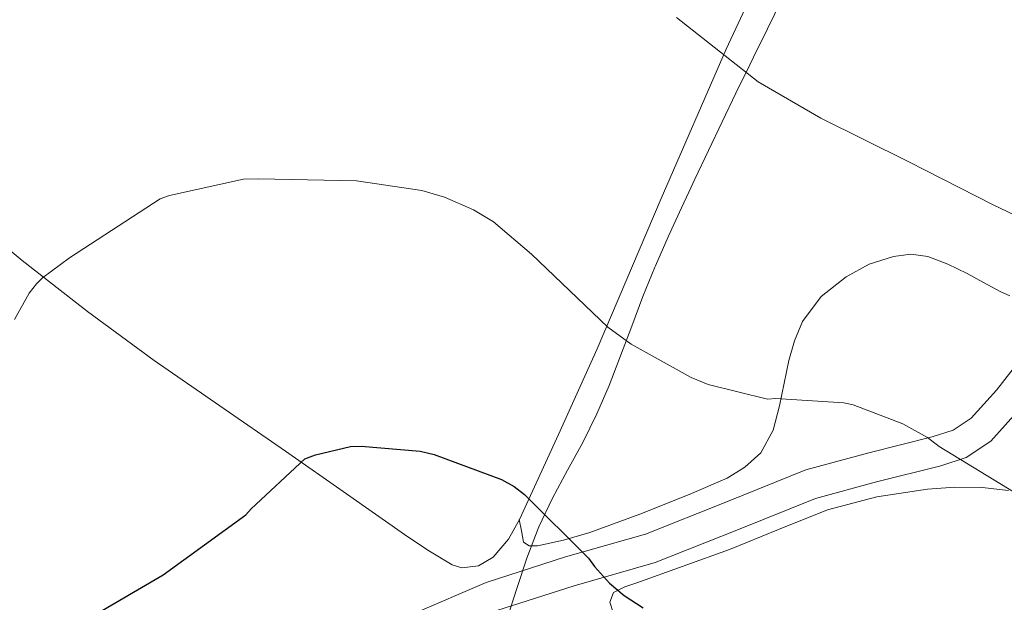
# Model space of a CAD drawing. Units: metres. Extents: x 593526 to 598021, y 4684711 to 4687742.
# Drawn here: x 596442 to 596597, y 4685719 to 4685811 of the extents above; entities that cross this region are included whole.
import ezdxf

# ---------------------------------------------------------------- set-up
doc = ezdxf.new("R2010")
doc.units = ezdxf.units.M
doc.header["$MEASUREMENT"] = 0
for name, color, linetype, lineweight in [('Level 1', 19, 'Continuous', 0), ('Level 21', 19, 'Continuous', 0), ('Level 36', 19, 'Continuous', 40), ('Level 4', 36, 'Continuous', 30), ('Level 5', 36, 'Continuous', 0), ('Level 54', 13, 'Continuous', 0)]:
    doc.layers.add(name, color=color, linetype=linetype, lineweight=lineweight)

msp = doc.modelspace()

# ---------------------------------------------------------------- linework, layer by layer
at = {"layer": 'Level 1', "color": 19, "linetype": 'Continuous', "lineweight": 0, "ltscale": 0.5}
msp.add_polyline3d([(596562.31, 4685814.04, 438.64), (596560.07, 4685809.57, 439.15), (596557.87, 4685805.08, 439.64), (596557.3, 4685803.9, 439.77), (596555.13, 4685799.4, 440.34), (596552.96, 4685794.89, 440.79), (596550.79, 4685790.39, 441.25), (596548.65, 4685785.87, 441.71), (596547.71, 4685783.84, 441.92), (596546.54, 4685781.33, 442.19), (596544.47, 4685776.78, 442.8), (596542.46, 4685772.2, 443.42), (596542.37, 4685771.99, 443.45), (596540.48, 4685767.37, 444.07), (596538.7, 4685762.69, 444.7), (596536.94, 4685758.01, 445.37), (596535.13, 4685753.35, 446.12), (596533.22, 4685748.88, 446.84), (596531, 4685744.4, 447.56), (596528.61, 4685740, 448.25), (596526.24, 4685735.6, 449.22), (596524.07, 4685731.1, 450.18), (596523.96, 4685730.85, 450.23), (596522.17, 4685726.18, 451.36), (596520.63, 4685721.41, 452.23), (596519.1, 4685716.64, 453.04)], dxfattribs=at)
at = {"layer": 'Level 21', "color": 19, "linetype": 'Continuous', "lineweight": 0}
for points in [[(596599.75, 4685757.22, 443.94), (596596.16, 4685752.65, 444.3), (596592.2, 4685748.2, 444.64), (596589.32, 4685746.34, 445.04), (596586.05, 4685745.25, 445.41), (596576.05, 4685742.75, 446.27), (596566.15, 4685740.07, 447.07), (596553.52, 4685734.99, 447.96), (596540.87, 4685729.96, 448.93), (596528.25, 4685726.36, 450.83), (596515.78, 4685722.34, 452.9), (596504.26, 4685717.41, 454.34)], [(596517.44, 4685717.9, 452.9), (596529.62, 4685721.83, 450.83), (596542.4, 4685725.47, 448.93), (596555.28, 4685730.59, 447.96), (596567.66, 4685735.57, 447.07), (596577.24, 4685738.17, 446.27), (596587.38, 4685740.71, 445.41), (596591.38, 4685742.04, 445.04), (596595.3, 4685744.57, 444.64), (596599.79, 4685749.61, 444.3)]]:
    msp.add_polyline3d(points, dxfattribs=at)
at = {"layer": 'Level 36', "color": 92, "linetype": 'Continuous', "lineweight": 0}
for points in [[(596533.24, 4685759.16, 445.25), (596543.33, 4685782.8, 442.21), (596553.6, 4685806.33, 439.62), (596567.98, 4685837.19, 436.24)], [(596428.6, 4685784.73, 443.67), (596442.69, 4685773.05, 444.74), (596452.97, 4685765.04, 446.35), (596463.49, 4685757.31, 448.07), (596473.82, 4685750.17, 449.35), (596484.16, 4685743.03, 450.37), (596493.79, 4685736.29, 451.04), (596503.42, 4685729.53, 451.52), (596506.87, 4685727.24, 451.65), (596510.4, 4685725.11, 451.78), (596511.95, 4685724.62, 451.84), (596514.55, 4685724.95, 451.92), (596516.86, 4685726.33, 451.97), (596519.28, 4685729.16, 451.42), (596521.02, 4685732.28, 450.5), (596527.19, 4685745.66, 447.7), (596533.24, 4685759.16, 445.25)], [(596521, 4685732.25, 450.51), (596521.33, 4685730.48, 450.66), (596521.66, 4685728.7, 450.82), (596522.53, 4685728.09, 450.82), (596523.84, 4685728.12, 450.69), (596527.97, 4685729.02, 449.84), (596532.09, 4685730.23, 449.03), (596539.98, 4685733.09, 448.08), (596547.77, 4685736.19, 447.24), (596553.75, 4685738.79, 446.84), (596556.53, 4685740.5, 446.61), (596559.04, 4685742.78, 446.21), (596561, 4685746.3, 445.47), (596561.98, 4685750.14, 444.68), (596562.71, 4685753.72, 443.97), (596563.45, 4685757.31, 443.33), (596564.35, 4685760.41, 442.99), (596565.63, 4685763.45, 442.76), (596568.55, 4685767.37, 442.38), (596572.48, 4685770.49, 442.05), (596576.12, 4685772.48, 441.85), (596579.96, 4685773.69, 441.67), (596582.68, 4685774.06, 441.56), (596585.34, 4685773.69, 441.48), (596588.49, 4685772.45, 441.48), (596591.55, 4685771, 441.54), (596594.13, 4685769.6, 441.73), (596596.73, 4685768.19, 441.8), (596598.26, 4685767.49, 441.56)], [(596602.6, 4685670.75, 448.7), (596587.77, 4685677.57, 449.78), (596576.83, 4685682.72, 450.56), (596566.08, 4685688.32, 451.31), (596558.74, 4685693.55, 451.72), (596551.87, 4685699.46, 451.95), (596545.94, 4685704.6, 451.97), (596540.22, 4685710.08, 451.7), (596537.68, 4685713.6, 451.32), (596535.81, 4685717.44, 450.74), (596535.25, 4685719.25, 450.37), (596535.81, 4685720.77, 450.03), (596537.64, 4685721.64, 450.02), (596539.52, 4685722.3, 450.03), (596546.82, 4685724.92, 449.28), (596554.11, 4685727.55, 448.56), (596561.81, 4685730.66, 448.18), (596569.53, 4685733.76, 447.67), (596577.3, 4685735.85, 446.81), (596585.28, 4685737.02, 445.94), (596589.6, 4685737.34, 445.48), (596593.92, 4685737.28, 445.04), (596598.05, 4685736.84, 444.87)]]:
    msp.add_polyline3d(points, dxfattribs=at)
at = {"layer": 'Level 4', "color": 36, "linetype": 'Continuous', "lineweight": 30}
msp.add_polyline3d([(596450.61, 4685715.19, 450.01), (596464.92, 4685723.55, 450.01), (596477.94, 4685732.99, 450.01), (596478.74, 4685733.95, 450.01), (596487.22, 4685741.79, 450.01), (596488.88, 4685742.43, 450.01), (596494.39, 4685743.74, 450.01), (596496.08, 4685743.8, 450.01), (596505.36, 4685743, 450.01), (596507.57, 4685742.49, 450.01), (596518.2, 4685738.55, 450.01), (596520.18, 4685737.43, 450.01), (596521.81, 4685736.19, 450.01), (596531.92, 4685726.14, 450.01), (596532.85, 4685724.83, 450.01), (596535.22, 4685722.23, 450.01), (596537.52, 4685720.28, 450.01), (596540.5, 4685718.36, 450.01)], dxfattribs=at)
at = {"layer": 'Level 5', "color": 36, "linetype": 'Continuous', "lineweight": 0}
for points in [[(596545.78, 4685811.35, 440.01), (596558.61, 4685801.21, 440.01), (596568.5, 4685795.48, 440.01), (596582.23, 4685788.67, 440.01), (596595.73, 4685781.79, 440.01), (596609.68, 4685775.16, 440.01), (596624.21, 4685767.55, 440.01), (596625.56, 4685766.52, 440.01), (596638.1, 4685755.55, 440.01), (596639.16, 4685754.33, 440.01), (596649.2, 4685742.68, 440.01), (596658.16, 4685728.89, 440.01), (596658.8, 4685727.48, 440.01), (596666.42, 4685712.06, 440.01), (596674.9, 4685698.84, 440.01), (596682.55, 4685685.85, 440.01), (596691.92, 4685671.67, 440.01), (596702.07, 4685659.42, 440.01), (596712.02, 4685647.67, 440.01), (596721.27, 4685634.87, 440.01), (596722.52, 4685632.5, 440.01), (596730.32, 4685617.43, 440.01)], [(596445.91, 4685770.33, 445.01), (596450.13, 4685773.47, 445.01), (596464.44, 4685782.75, 445.01), (596465.91, 4685783.29, 445.01), (596477.56, 4685785.88, 445.01), (596479.89, 4685785.91, 445.01), (596495.35, 4685785.59, 445.01), (596505.62, 4685784.06, 445.01), (596509.21, 4685783.03, 445.01), (596513.78, 4685781.05, 445.01), (596516.92, 4685779.16, 445.01), (596522.9, 4685774.07, 445.01), (596534.96, 4685762.55, 445.01), (596538.64, 4685759.87, 445.01), (596548.08, 4685754.62, 445.01), (596550.77, 4685753.53, 445.01), (596560.08, 4685751.23, 445.01), (596561.43, 4685751.32, 445.01), (596572.12, 4685750.65, 445.01), (596573.59, 4685750.3, 445.01), (596581.4, 4685747.32, 445.01), (596585.3, 4685745.15, 445.01), (596587.16, 4685743.77, 445.01), (596600.05, 4685735.87, 445.01)], [(596441.49, 4685763.74, 445.01), (596443.77, 4685767.9, 445.01), (596444.95, 4685769.4, 445.01), (596445.91, 4685770.33, 445.01)]]:
    msp.add_polyline3d(points, dxfattribs=at)
at = {"layer": 'Level 54', "linetype": 'Continuous', "lineweight": 0}
for points in [[(596504.26, 4685717.41, 454.34), (596515.78, 4685722.34, 452.9), (596528.25, 4685726.36, 450.83), (596540.87, 4685729.96, 448.93), (596553.52, 4685734.99, 447.96), (596566.15, 4685740.07, 447.07), (596576.05, 4685742.75, 446.27), (596586.05, 4685745.25, 445.41), (596589.32, 4685746.34, 445.04), (596592.2, 4685748.2, 444.64), (596596.16, 4685752.65, 444.3), (596599.75, 4685757.22, 443.94)], [(596599.79, 4685749.61, 444.3), (596595.3, 4685744.57, 444.64), (596591.38, 4685742.04, 445.04), (596587.38, 4685740.71, 445.41), (596577.24, 4685738.17, 446.27), (596567.66, 4685735.57, 447.07), (596555.28, 4685730.59, 447.96), (596542.4, 4685725.47, 448.93), (596529.62, 4685721.83, 450.83), (596517.44, 4685717.9, 452.9)]]:
    msp.add_polyline3d(points, dxfattribs=at)

doc.saveas('drawing.dxf')
